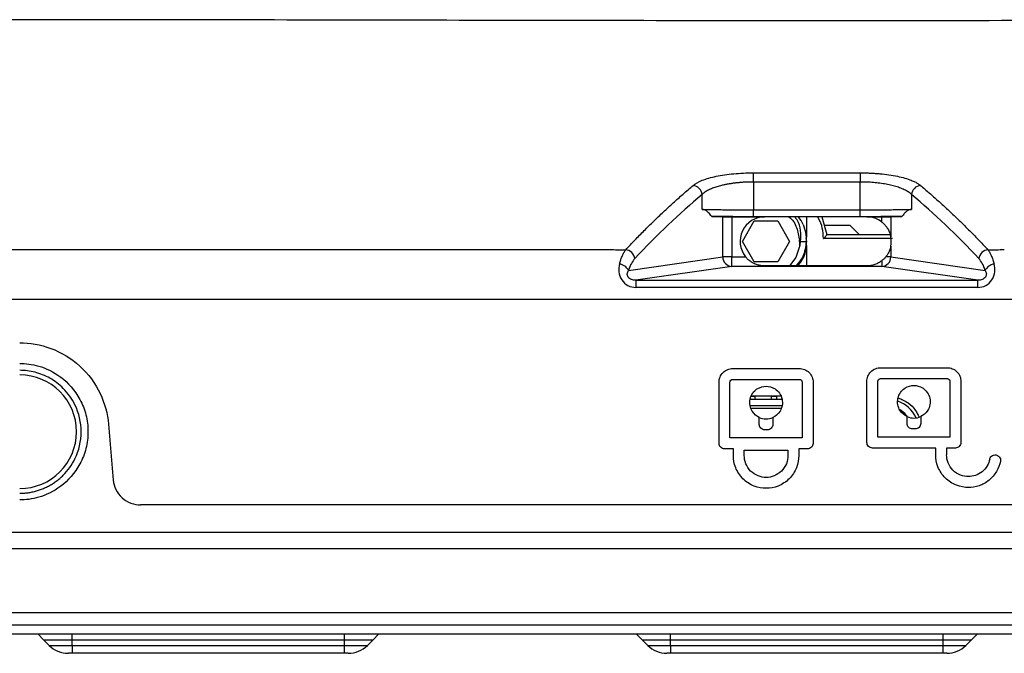
# Model space of a CAD drawing. Units: inches. Extents: x 0.3 to 16.7, y 0.1 to 10.9.
# Drawn here: x 3.9 to 4.4, y 8.2 to 8.5 of the extents above; entities that cross this region are included whole.
import ezdxf

# ---------------------------------------------------------------- set-up
doc = ezdxf.new("R2010")
doc.units = ezdxf.units.IN
doc.header["$MEASUREMENT"] = 0

msp = doc.modelspace()

# ---------------------------------------------------------------- linework, layer by layer
at = {"color": 7, "linetype": 'Continuous', "lineweight": 25}
for p, q in [((4.2396431882, 8.4620324623), (4.2396459923, 8.4664444149)), ((4.291177265, 8.4664444149), (4.291180069, 8.4620324623)), ((4.2396431882, 8.4620324623), (4.2396431882, 8.4486491663)), ((4.291180069, 8.4486491663), (4.291180069, 8.4620324623)), ((4.2149793399, 8.4488188832), (4.2149793399, 8.4560118433)), ((4.3158439173, 8.4560118433), (4.3158439173, 8.4488188832)), ((4.2396431882, 8.4453106865), (4.2396431882, 8.4486491663)), ((4.2396431882, 8.4486491663), (4.291180069, 8.4486491663)), ((4.291180069, 8.4453106865), (4.291180069, 8.4486491663)), ((4.2196115913, 8.4453789613), (4.2249415528, 8.4452511655)), ((4.2249415528, 8.4259615049), (4.2249415528, 8.4452511655)), ((4.2292577263, 8.445224791), (4.2450704213, 8.445224791)), ((4.2292577263, 8.445224791), (4.2292577263, 8.4259615049)), ((4.291180069, 8.4453106865), (4.2396431882, 8.4453106865)), ((4.2942830197, 8.445224791), (4.2450704213, 8.445224791)), ((4.2654116286, 8.4354813327), (4.2654116286, 8.445224791)), ((4.27264349, 8.445224791), (4.2750727015, 8.4366821678)), ((4.2942830197, 8.445224791), (4.301565531, 8.445224791)), ((4.301565531, 8.4427124398), (4.301565531, 8.445224791)), ((4.3058817045, 8.4452511655), (4.3112116659, 8.4453789613)), ((4.3058817045, 8.4452511655), (4.3058817045, 8.4356432944)), ((4.2343614278, 8.4334137652), (4.2400440066, 8.4432562849)), ((4.2400440066, 8.4432562849), (4.2514091707, 8.4432562871)), ((4.2514091707, 8.4432562871), (4.2570917508, 8.4334137696)), ((4.2737977359, 8.4412877832), (4.28608092, 8.4412877832)), ((4.2906740958, 8.4366946073), (4.28608092, 8.4412877832)), ((4.2654116286, 8.4334137674), (4.2650807108, 8.4350774036)), ((4.3067519344, 8.4347261034), (4.2734554768, 8.4347261034)), ((4.2750713134, 8.4366946073), (4.3057664298, 8.4366946073)), ((4.2400440104, 8.4235712477), (4.2343614278, 8.4334137652)), ((4.2570917508, 8.4334137696), (4.2514091719, 8.4235712499)), ((4.2624224289, 8.4334137674), (4.2651303266, 8.4334137674)), ((4.2654116286, 8.4216027438), (4.2654116286, 8.431487236)), ((4.3058817045, 8.4311842404), (4.3058817045, 8.4259615049)), ((4.1794964693, 8.4194179042), (4.2249415528, 8.4259615049)), ((4.2292577263, 8.4259615049), (4.2249415528, 8.4259615049)), ((4.2292577263, 8.4213746239), (4.2292577263, 8.4259615049)), ((4.2292577263, 8.4259615049), (4.2359072306, 8.4259615049)), ((4.3058817045, 8.4259615049), (4.3034462104, 8.4259615049)), ((4.3058817045, 8.4259615049), (4.351326788, 8.4194179042)), ((4.2292577263, 8.4213746239), (4.1829950779, 8.4147133026)), ((4.301565531, 8.4213746239), (4.2292577263, 8.4213746239)), ((4.2514091719, 8.4235712499), (4.2400440104, 8.4235712477)), ((4.2942830197, 8.4216027438), (4.2450704213, 8.4216027438)), ((4.301565531, 8.424115095), (4.301565531, 8.4213746239)), ((4.3478281794, 8.4147133026), (4.301565531, 8.4213746239)), ((4.2297024614, 8.3721280391), (4.2618546924, 8.3721280391)), ((4.3009242443, 8.3725196697), (4.3330764753, 8.3725196697)), ((4.2231407816, 8.3360388003), (4.2231407816, 8.3655663593)), ((4.2283901254, 8.3386634722), (4.2283901254, 8.3655663593)), ((4.2297024614, 8.3668786953), (4.2618546924, 8.3668786953)), ((4.2631670283, 8.3655663593), (4.2631670283, 8.3386634722)), ((4.2684163722, 8.3655663593), (4.2684163722, 8.3360388003)), ((4.2943625645, 8.3364304309), (4.2943625645, 8.3659579899)), ((4.2996119083, 8.3390551028), (4.2996119083, 8.3659579899)), ((4.3009242443, 8.3672703259), (4.3330764753, 8.3672703259)), ((4.3343888112, 8.3659579899), (4.3343888112, 8.3390551028)), ((4.3396381551, 8.3659579899), (4.3396381551, 8.3364304309)), ((4.2386732858, 8.3587418514), (4.2404772454, 8.3587418514)), ((4.2388041063, 8.3590399417), (4.2527530475, 8.3590399417)), ((4.2404772454, 8.3574295154), (4.2404772454, 8.3587418514)), ((4.2483512612, 8.3587418514), (4.2509759331, 8.3587418514)), ((4.2483512612, 8.3574295154), (4.2483512612, 8.3587418514)), ((4.2509759331, 8.3574295154), (4.2509759331, 8.3587418514)), ((4.2534656442, 8.3541486755), (4.2380915096, 8.3541486755)), ((4.2380973515, 8.3574295154), (4.2534598023, 8.3574295154)), ((4.2529618252, 8.3528363396), (4.2385953286, 8.3528363396)), ((4.3137195199, 8.3456167826), (4.3137195199, 8.3489575227)), ((4.3202811997, 8.3489575227), (4.3202811997, 8.3456167826)), ((3.9289353071, 8.3453735928), (3.9312987576, 8.3183592301)), ((4.242497737, 8.345225152), (4.242497737, 8.348565892)), ((4.2490594168, 8.348565892), (4.2490594168, 8.345225152)), ((4.2440536684, 8.3428719051), (4.2457785769, 8.34260048)), ((4.2464347449, 8.34260048), (4.2451224089, 8.34260048)), ((4.3176565278, 8.3429921107), (4.3163441918, 8.3429921107)), ((4.2631670283, 8.3386634722), (4.2283901254, 8.3386634722)), ((4.3343888112, 8.3390551028), (4.2996119083, 8.3390551028)), ((4.2300305454, 8.3334141283), (4.2257654535, 8.3334141283)), ((4.2300305454, 8.3301332884), (4.2300305454, 8.3334141283)), ((4.2352798892, 8.3327579604), (4.2562772645, 8.3327579604)), ((4.2352798892, 8.3301332884), (4.2352798892, 8.3327579604)), ((4.2562772645, 8.3327579604), (4.2562772645, 8.3301332884)), ((4.2615266084, 8.3334141283), (4.2615266084, 8.3301332884)), ((4.2657917002, 8.3334141283), (4.2615266084, 8.3334141283)), ((4.3274990475, 8.333805759), (4.2969872364, 8.333805759)), ((4.3274990475, 8.3305249191), (4.3274990475, 8.333805759)), ((4.3327483913, 8.333805759), (4.3327483913, 8.3305249191)), ((4.3370134831, 8.333805759), (4.3327483913, 8.333805759)), ((4.5864510785, 8.3063796467), (3.9443721788, 8.3063796467)), ((3.3860716816, 8.2932562871), (5.1447515757, 8.2932562871)), ((3.3860716816, 8.285332204), (5.1447515757, 8.2853322039)), ((5.144751574, 8.2544024791), (3.3860716798, 8.2544024791)), ((3.3860716802, 8.2486368645), (5.1447515744, 8.2486368645)), ((4.9478263268, 8.2440436887), (3.5829969305, 8.2440436887)), ((3.8976281641, 8.2414203291), (3.8950048045, 8.2440436887)), ((3.8976281641, 8.2414203291), (3.911409004, 8.2414203291)), ((3.8976294764, 8.2414190168), (3.8976294764, 8.2414203291)), ((3.8976294764, 8.2414190168), (3.911409004, 8.2414190168)), ((3.9003474132, 8.23870108), (3.8976294764, 8.2414190168)), ((3.911409004, 8.2414203291), (3.911409004, 8.2440436887)), ((3.911409004, 8.2414203291), (4.0426425998, 8.2414203291)), ((3.911409004, 8.2414190168), (3.911409004, 8.2414203291)), ((3.911409004, 8.2414190168), (4.0426425998, 8.2414190168)), ((3.911409004, 8.23870108), (3.911409004, 8.2414190168)), ((4.0426425998, 8.2414203291), (4.0426425998, 8.2440436887)), ((4.0426425998, 8.2414203291), (4.0564234397, 8.2414203291)), ((4.0426425998, 8.2414190168), (4.0426425998, 8.2414203291)), ((4.0426425998, 8.2414190168), (4.0564221273, 8.2414190168)), ((4.0426425998, 8.23870108), (4.0426425998, 8.2414190168)), ((4.0537041906, 8.23870108), (4.0564221273, 8.2414190168)), ((4.0564221273, 8.2414190168), (4.0564221273, 8.2414203291)), ((4.0564234397, 8.2414203291), (4.0590467992, 8.2440436887)), ((4.1860139908, 8.2414203291), (4.1833906313, 8.2440436887)), ((4.1860139908, 8.2414203291), (4.1997948307, 8.2414203291)), ((4.1860153032, 8.2414190168), (4.1860153032, 8.2414203291)), ((4.1860153032, 8.2414190168), (4.1997948307, 8.2414190168)), ((4.1887332399, 8.23870108), (4.1860153032, 8.2414190168)), ((4.1997948307, 8.2414203291), (4.1997948307, 8.2440436887)), ((4.1997948307, 8.2414203291), (4.3310284265, 8.2414203291)), ((4.1997948307, 8.2414190168), (4.1997948307, 8.2414203291)), ((4.1997948307, 8.2414190168), (4.3310284265, 8.2414190168)), ((4.1997948307, 8.23870108), (4.1997948307, 8.2414190168)), ((4.3310284265, 8.2414203291), (4.3310284265, 8.2440436887)), ((4.3310284265, 8.2414203291), (4.3448092664, 8.2414203291)), ((4.3310284265, 8.2414190168), (4.3310284265, 8.2414203291)), ((4.3310284265, 8.2414190168), (4.3448079541, 8.2414190168)), ((4.3310284265, 8.23870108), (4.3310284265, 8.2414190168)), ((4.3420900173, 8.23870108), (4.3448079541, 8.2414190168)), ((4.3448079541, 8.2414190168), (4.3448079541, 8.2414203291)), ((4.3448092664, 8.2414203291), (4.347432626, 8.2440436887)), ((3.9003474132, 8.23870108), (3.911409004, 8.23870108)), ((3.911409004, 8.23870108), (4.0426425998, 8.23870108)), ((3.911409004, 8.23870108), (3.911409004, 8.234857337)), ((4.0426425998, 8.23870108), (4.0537041906, 8.23870108)), ((4.0426425998, 8.234857337), (4.0426425998, 8.23870108)), ((4.1887332399, 8.23870108), (4.1997948307, 8.23870108)), ((4.1997948307, 8.23870108), (4.3310284265, 8.23870108)), ((4.1997948307, 8.23870108), (4.1997948307, 8.234857337)), ((4.3310284265, 8.23870108), (4.3420900173, 8.23870108)), ((4.3310284265, 8.234857337), (4.3310284265, 8.23870108)), ((3.911409004, 8.234857337), (3.9096270297, 8.234857337)), ((4.0426425998, 8.234857337), (3.911409004, 8.234857337)), ((4.044424574, 8.234857337), (4.0426425998, 8.234857337)), ((4.1997948307, 8.234857337), (4.1980128565, 8.234857337)), ((4.3310284265, 8.234857337), (4.1997948307, 8.234857337)), ((4.3328104008, 8.234857337), (4.3310284265, 8.234857337))]:
    msp.add_line(p, q, dxfattribs=at)
at = {"color": 7, "linetype": 'Continuous', "lineweight": 25, "flags": 128}
for points in [[(4.2620180157, 8.4314935628), (4.2601589797, 8.425616084), (4.2571106782, 8.4216027438)], [(4.1829950779, 8.4147133026), (4.2753016147, 8.4147133858), (4.3478281794, 8.4147133026)], [(4.1829950779, 8.4147133026), (4.1829951048, 8.4146167179), (4.1829951311, 8.4144058707), (4.1829951561, 8.4140861263), (4.182995179, 8.413665621), (4.1829951994, 8.4131550554), (4.1829952167, 8.4125674214), (4.1829952304, 8.4119176724), (4.1829952403, 8.4112223423)], [(4.347828017, 8.4112223423), (4.255521662, 8.4112239029), (4.1829952403, 8.4112223423)], [(4.347828017, 8.4112223423), (4.3478280269, 8.4119176724), (4.3478280406, 8.4125674214), (4.3478280579, 8.4131550554), (4.3478280783, 8.413665621), (4.3478281012, 8.4140861263), (4.3478281261, 8.4144058707), (4.3478281524, 8.4146167179), (4.3478281794, 8.4147133026)], [(4.3140698409, 8.3487461116), (4.3126130911, 8.3504971197), (4.3103982626, 8.3522578827)]]:
    msp.add_lwpolyline(points, dxfattribs=at)
at = {"color": 7, "linetype": 'Continuous', "lineweight": 25}
for centre, radius, start, end in [((4.2100655582, 8.4554998702), 0.0049403813354338, 5.9482564943, 82.9982050712), ((4.3207576991, 8.4554998702), 0.0049403813354358, 97.0017949289, 174.0517435057), ((4.2450704213, 8.4334137674), 0.0118110236220476, 90, 219.1208540035), ((4.2457265893, 8.4334137674), 0.0196850393700785, 24.2447452868, 36.8698976458), ((4.2942830197, 8.4334137674), 0.0118110236220471, 51.9327506273, 90), ((4.229494992, 8.4259220484), 0.0045536101472349, 179.5035327764, 267.013252291), ((4.3013282653, 8.4259220484), 0.0045536101472363, 272.986747709, 0.4964672236), ((4.1744846692, 8.4169347326), 0.0055932353378868, 26.3568055319, 82.850386746), ((4.3563385881, 8.4169347326), 0.0055932353377749, 97.1496132519, 153.6431944753), ((3.8861841867, 8.3416606067), 0.0273745230082429, 270.0000000059, 89.9999999941), ((4.3037974554, 8.3416814839), 0.015748031496064, 25.4193840776, 69.496193993), ((3.9096270297, 8.2479806965), 0.0131233595800515, 225, 270), ((4.044424574, 8.2479806965), 0.0131233595800521, 270, 315), ((4.1980128565, 8.2479806965), 0.0131233595800515, 225, 270), ((4.3328104008, 8.2479806965), 0.0131233595800521, 270, 315)]:
    msp.add_arc(centre, radius, start, end, dxfattribs=at)
for points, knots in [([(4.986867162067627, 8.536759957148238), (4.977325708633296, 8.537178170323278), (4.956245248258277, 8.538102151803194), (4.919899314013777, 8.539067560882998), (4.870801462095869, 8.539832613989967), (4.810242996125709, 8.539993931321401), (4.739339682229926, 8.540224992875313), (4.668559223706111, 8.54027922242135), (4.598140853559505, 8.54023956578418), (4.528098729133152, 8.540124853287463), (4.458372589133851, 8.539980076914338), (4.348574358772162, 8.539753217557573), (4.19877977767903, 8.539696869218464), (4.030996012107222, 8.540109601833612), (3.8850310497724, 8.540335955725116), (3.760736650828644, 8.540097439192992), (3.635884060600603, 8.540030092661118), (3.519001361807157, 8.536179832202512), (3.410644660440907, 8.526520590132893), (3.311363568319029, 8.511159153947919), (3.213579542178066, 8.488462611475336), (3.122236692352367, 8.461232453168037), (3.064461314623013, 8.439266727818813), (3.0379322070362, 8.429180578425871)], [0, 0, 0, 0, 0.0184020033448923, 0.040656562965262, 0.062481045082036, 0.0988077366095292, 0.135005007435882, 0.1708760025539141, 0.206407611747334, 0.2416901726561612, 0.2767939285263976, 0.3117719902013689, 0.4076020726258486, 0.5033045771296972, 0.5656046829592228, 0.6281850924591489, 0.6911155444500268, 0.7543387038406139, 0.8050126837925017, 0.8556927241897003, 0.906345945917159, 0.9569962400186519, 1, 1, 1, 1]), ([(4.21066779280354, 8.460403407807547), (4.211723412534485, 8.46129411519823), (4.213185402471727, 8.462109733751024), (4.216938900109826, 8.463596289585421), (4.219191367121206, 8.464246159618536), (4.223024495535739, 8.465049275706695), (4.224397008677936, 8.465291462536184), (4.227223604026307, 8.465705058637555), (4.228683668861032, 8.465878455446283), (4.233204499085264, 8.466299640072835), (4.236421050694183, 8.466446446923348), (4.239645992285371, 8.466444414862588)], [0, 0, 0, 0, 0.2499999999999997, 0.2499999999999997, 0.4999999999999997, 0.4999999999999997, 0.6249999999999998, 0.6249999999999998, 0.7499999999999998, 0.7499999999999998, 1, 1, 1, 1]), ([(4.29117726499103, 8.466444414862588), (4.291816854336487, 8.466441563693744), (4.293092581964839, 8.466435876740242), (4.294995818449307, 8.466384000365656), (4.296880727216544, 8.46630024645658), (4.298747351242795, 8.46618143779088), (4.301496382559238, 8.46595382863323), (4.305038859498032, 8.465536420818987), (4.309095995745838, 8.464821463855369), (4.312725608767667, 8.463931848134722), (4.315482018665969, 8.463001287547774), (4.317523012044203, 8.462101522252393), (4.319020446312893, 8.461280278955599), (4.319776197185273, 8.460696415050617), (4.320155464472859, 8.460403407807547)], [0, 0, 0, 0, 0.0500736148729051, 0.0998770451673603, 0.1496205877905253, 0.1995152765098686, 0.2497702193827916, 0.3742241241329133, 0.4994277249003741, 0.6237033361433899, 0.7492615425048288, 0.8327631228645386, 0.9160735645916082, 0.9999999999999999, 0.9999999999999999, 0.9999999999999999, 0.9999999999999999]), ([(4.178185335492429, 8.429414176631122), (4.179653413936247, 8.4309715461636), (4.182610104891846, 8.434108068214305), (4.18709651619448, 8.43868023409094), (4.191659382081642, 8.44319155395978), (4.196300058999156, 8.44762658978578), (4.201018348569259, 8.451981273373956), (4.205813026098806, 8.456263220727553), (4.209042557125787, 8.459017392749724), (4.21066779280354, 8.460403407807547)], [0, 0, 0, 0, 0.137106655132446, 0.2761310261651758, 0.417072547889019, 0.5599308302486412, 0.7047053783378848, 0.8513953417494478, 1, 1, 1, 1]), ([(4.23964318824651, 8.46203246225369), (4.239052442455842, 8.46202888739789), (4.237867344694158, 8.462021715863752), (4.23609305027524, 8.461958311512202), (4.234325415612614, 8.46185645189033), (4.232573019969626, 8.461712291437514), (4.23084460369834, 8.461526874418157), (4.229149019423295, 8.461299913379177), (4.227495193811715, 8.461031512052667), (4.225892056820665, 8.460721553157743), (4.224059540830534, 8.460304658981322), (4.222034611252542, 8.45974027922719), (4.219900252427447, 8.458988911873897), (4.217960176434878, 8.458115214919456), (4.216244171876272, 8.45712460879141), (4.215407288898487, 8.45638834138681), (4.21497933993192, 8.456011843258302)], [0, 0, 0, 0, 0.0540754229049989, 0.1084809467271762, 0.1632454883727298, 0.2183973999944664, 0.2739644407589748, 0.3299737525589332, 0.3864518396168995, 0.4434245518818072, 0.5009170720803956, 0.5912570923754038, 0.6862665815544343, 0.7860192462450791, 0.8905786772274301, 1, 1, 1, 1]), ([(4.31584391734448, 8.456011843258302), (4.315613073776561, 8.45622525024112), (4.315157056995452, 8.456646822157754), (4.314320222889926, 8.45724375768039), (4.313395783922904, 8.457804483445939), (4.312383953814874, 8.45832716774706), (4.311299219656458, 8.458812282220281), (4.310151965736868, 8.459259712408759), (4.308953140901554, 8.459669466890734), (4.30771285523756, 8.460041622468617), (4.305978099181909, 8.460497568468138), (4.303656373810035, 8.46099108599357), (4.300665560475933, 8.461458243459559), (4.297556891858823, 8.461788889331906), (4.294381920253565, 8.461995671245221), (4.292243248778159, 8.462020245741307), (4.29118006902989, 8.46203246225369)], [0, 0, 0, 0, 0.0615975685615089, 0.1216820775759108, 0.1802622788396112, 0.2373476188238275, 0.2929483087328339, 0.3470754028428267, 0.3997408861743009, 0.4509577726755242, 0.5007402152256397, 0.603479718762068, 0.7046216658842772, 0.8043165580246483, 0.9027215376592452, 1, 1, 1, 1]), ([(4.320155464472859, 8.460403407807547), (4.321575911852567, 8.45919366009926), (4.324401612395186, 8.456787105090903), (4.328603512101852, 8.453060867067894), (4.332749550159551, 8.44927638986541), (4.33683869230959, 8.445426358943518), (4.340871212865657, 8.44151650686958), (4.344846661466663, 8.437546231270657), (4.348766152991275, 8.433527657671947), (4.351353861211824, 8.430780063318204), (4.352640264886102, 8.429414176915706)], [0, 0, 0, 0, 0.1298650104445385, 0.2583408831068899, 0.3854272735840278, 0.5111235265062513, 0.6354292098232952, 0.7583440686465265, 0.8798678013480183, 0.9999999999999999, 0.9999999999999999, 0.9999999999999999, 0.9999999999999999]), ([(4.219611591326818, 8.445378961325996), (4.219355494234772, 8.445718810569698), (4.2188555408181, 8.446382265157114), (4.218101184399321, 8.447203709992392), (4.217211632323803, 8.447996803361471), (4.216174628802261, 8.448650096451187), (4.21537346908957, 8.448763228196013), (4.21497933993192, 8.448818883165407)], [0, 0, 0, 0, 0.1751720504120381, 0.3419713375453226, 0.5009894154899653, 0.7545125919141732, 1, 1, 1, 1]), ([(4.21497933993192, 8.448818883165407), (4.215211071607862, 8.448813034256613), (4.215671406865596, 8.448801415392138), (4.216517898121216, 8.448784993595924), (4.217461677688196, 8.448769463528832), (4.218504875292935, 8.44875488640138), (4.219634768996448, 8.448741246142024), (4.220842526668068, 8.448728546959178), (4.222118387125327, 8.448716787740528), (4.223453013901642, 8.44870596876843), (4.224837220494788, 8.448696089959972), (4.226262113364385, 8.448687151323938), (4.227719116291921, 8.448679152857029), (4.229200016964135, 8.448672094512549), (4.230696999194682, 8.44866597642158), (4.23220267076544, 8.44866079805887), (4.233710084679145, 8.448656561287812), (4.23521275499221, 8.448653259272852), (4.236704667002201, 8.448650916827791), (4.238180283905502, 8.448649443649966), (4.239158434802404, 8.448649258202192), (4.23964318824651, 8.448649166297717)], [0, 0, 0, 0, 0.0599101856231032, 0.1190116570274267, 0.177304408205516, 0.2347884337026106, 0.2914637286369529, 0.3473302887215172, 0.4023881102874008, 0.4566371903089216, 0.5100775264306016, 0.5627091169962711, 0.6145319610803902, 0.6655460585218862, 0.7157514099607022, 0.7651480168773399, 0.8137358816356984, 0.861515007529524, 0.9084853988328715, 0.9546470608549718, 0.9999999999999999, 0.9999999999999999, 0.9999999999999999, 0.9999999999999999]), ([(4.29118006902989, 8.448649166297717), (4.291795549651225, 8.448649314577741), (4.293040377521002, 8.448649614478505), (4.294918994894421, 8.448651982596106), (4.296819109353378, 8.448655743745975), (4.298728819295254, 8.448661044844522), (4.300635003641768, 8.44866784528133), (4.302523358278361, 8.448676156333548), (4.304378447867111, 8.448685974934836), (4.306183794134692, 8.448697301943916), (4.307921944969953, 8.448710137269147), (4.309574743048657, 8.44872448055335), (4.311122963302614, 8.448740333525858), (4.312548513479636, 8.448757689604685), (4.31382694954923, 8.448776574153133), (4.314957268536278, 8.448796890061748), (4.315546670977616, 8.448811510043047), (4.31584391734448, 8.448818883165417)], [0, 0, 0, 0, 0.0575852902453399, 0.116467962925131, 0.1766480162195738, 0.2381254452657753, 0.3009002423420084, 0.3649723970333174, 0.4303418963806979, 0.497008725015761, 0.564972865282547, 0.6342342973479351, 0.7047929993019052, 0.776648947248762, 0.8498021153902351, 0.9242524761013876, 1, 1, 1, 1]), ([(4.31584391734448, 8.448818883165417), (4.315649073704583, 8.44880252223241), (4.315256450401391, 8.448769553829829), (4.31466536941752, 8.44857534667895), (4.314068394441795, 8.448275945829579), (4.313295161356768, 8.4477411563825), (4.312329867386033, 8.446837550337948), (4.311594123502703, 8.445877841372413), (4.311211665949581, 8.445378961325996)], [0, 0, 0, 0, 0.1213723095547704, 0.2445735314673924, 0.3701084847654211, 0.4984544538606613, 0.7392844348401034, 1, 1, 1, 1]), ([(4.23964318824651, 8.445310686489314), (4.239029178550932, 8.445310779980632), (4.237805348950181, 8.445310966325312), (4.23598042641328, 8.445312493928983), (4.234175038608465, 8.44531493849472), (4.232389227238317, 8.445318386778647), (4.230623205909177, 8.445322818441404), (4.228311667557886, 8.445329975721846), (4.225533145431497, 8.445341209402427), (4.222399025330602, 8.44535805453049), (4.220543709392497, 8.445371970092566), (4.219611591326819, 8.445378961325996)], [0, 0, 0, 0, 0.08370238368568, 0.1668336111719698, 0.2497155079430815, 0.3326728013033649, 0.4160293374072511, 0.5001043490403156, 0.6668789258814292, 0.8326386547614026, 1, 1, 1, 1]), ([(4.224941552799596, 8.445251165520943), (4.225241907756898, 8.445243963948519), (4.225832312381513, 8.445236872891769), (4.22741406525317, 8.445227207403232), (4.22837954710888, 8.445224791031096), (4.229257726254649, 8.445224791031096)], [0, 0, 0, 0, 0.5, 0.5, 1, 1, 1, 1]), ([(4.256687917095959, 8.445224791031096), (4.256713896604499, 8.445208699695833), (4.258519930846119, 8.444090067969864), (4.260821990299839, 8.440102806959636), (4.261506036200906, 8.435997916685064), (4.261848297473144, 8.433944041403338)], [0, 0, 0, 0, 0.0072395128081315, 0.5032738784884826, 1, 1, 1, 1]), ([(4.262422428886547, 8.433413458259079), (4.262501539350796, 8.43514487746931), (4.262663088483168, 8.438680557279001), (4.261474586753309, 8.442836422116503), (4.259999103526869, 8.44474809157343), (4.259631172736694, 8.445224791031096)], [0, 0, 0, 0, 0.4187170082107567, 0.8550495819595706, 0.9999999999999999, 0.9999999999999999, 0.9999999999999999, 0.9999999999999999]), ([(4.273455476761765, 8.434726103367055), (4.273188462743036, 8.438202555372774), (4.272896860201794, 8.441999143447788), (4.270768967824567, 8.444973949317623), (4.270589539588459, 8.445224791031096)], [0, 0, 0, 0, 0.9156779553193533, 1, 1, 1, 1]), ([(4.311211665949581, 8.445378961325996), (4.310752877925009, 8.44537539859505), (4.309838439935358, 8.445368297501844), (4.308377860744392, 8.445358627335827), (4.306860480591649, 8.445349746861641), (4.305279595685546, 8.445341720089157), (4.303636940978759, 8.44533453334741), (4.301381463582192, 8.445326123580687), (4.298466009785495, 8.445317949033106), (4.294853255705053, 8.445311798260002), (4.292408366611369, 8.445311058260577), (4.29118006902989, 8.445310686489314)], [0, 0, 0, 0, 0.0837072265650479, 0.1668419049315147, 0.2497256145254904, 0.3326828534266074, 0.4160372609718248, 0.5001078897871695, 0.6668891442492304, 0.8326471088035039, 1, 1, 1, 1]), ([(4.301565531021751, 8.445224791031096), (4.302443710167521, 8.445224791031096), (4.30340919202323, 8.445227207403232), (4.304990944894888, 8.445236872891769), (4.305581349519503, 8.445243963948519), (4.305881704476805, 8.445251165520943)], [0, 0, 0, 0, 0.5, 0.5, 1, 1, 1, 1]), ([(4.301565531021751, 8.442712439790505), (4.301772565461441, 8.442543361922093), (4.302199611612651, 8.44219460809607), (4.302804579741093, 8.441604201202065), (4.303393505810296, 8.44094675679856), (4.303952230016209, 8.440218040123654), (4.3046740859948, 8.439097475861507), (4.30541640653446, 8.437588187634326), (4.305728059312264, 8.436285513989256), (4.305881704476804, 8.435643294439826)], [0, 0, 0, 0, 0.0883601930295182, 0.1822589536790803, 0.28200119791817, 0.3878413498546651, 0.4999923401587266, 0.7534956700550917, 1, 1, 1, 1]), ([(4.27345548272924, 8.43472610364029), (4.273553492156625, 8.43482812835306), (4.273753280418407, 8.43503610161203), (4.274036670070545, 8.435348680987595), (4.274305850025612, 8.43565461172166), (4.274646282431024, 8.436049051190851), (4.274995435595996, 8.43648369964441), (4.275049363329673, 8.436620491899367), (4.275073720649379, 8.436682276299711)], [0, 0, 0, 0, 0.1234247445105889, 0.2515963599069587, 0.3773461572791702, 0.5016741638813301, 0.7749232003593078, 1, 1, 1, 1]), ([(4.265130326571549, 8.43341376740905), (4.264815100352184, 8.430854801163521), (4.264268451981725, 8.42641717941051), (4.261401864857861, 8.423034705309037), (4.260188302732096, 8.421602743787002)], [0, 0, 0, 0, 0.576652627906223, 1, 1, 1, 1]), ([(4.261054802739612, 8.421602743787002), (4.262131597871774, 8.422977343877767), (4.264815898067043, 8.426404030330787), (4.265188496447494, 8.430788255027666), (4.2654116286382, 8.433413767409052)], [0, 0, 0, 0, 0.401145570103976, 1, 1, 1, 1]), ([(4.262017040217366, 8.431493677795824), (4.262012021551921, 8.431904421679707), (4.262002002709414, 8.432724396297992), (4.261899469481614, 8.433537993495168), (4.261848297473144, 8.433944041403338)], [0, 0, 0, 0, 0.5009226806839421, 1, 1, 1, 1]), ([(4.305881704476804, 8.431184240378272), (4.305819720503581, 8.430894512043785), (4.305692151326363, 8.43029822233654), (4.305406590183098, 8.429401946347491), (4.304969312775317, 8.428334406468126), (4.304352787231494, 8.427162961323027), (4.303738276274324, 8.426348570236279), (4.303446210359388, 8.425961504920206)], [0, 0, 0, 0, 0.1569300770153616, 0.3229776951127724, 0.4983072401420356, 0.7615545284995721, 0.9999999999999999, 0.9999999999999999, 0.9999999999999999, 0.9999999999999999]), ([(3.385871594664467, 8.428981446246071), (3.396157135770467, 8.429025030781492), (3.416980193692846, 8.429113267588503), (3.448599891472233, 8.429183353870457), (3.480995535275119, 8.429252476222263), (3.514185758866534, 8.429305366922769), (3.548188099329417, 8.429348025233343), (3.598643686246249, 8.429395346625117), (3.675690562186858, 8.429435968260645), (3.781610614741804, 8.42944251623102), (3.949939018698071, 8.429461813239913), (4.08034395977961, 8.429442486242987), (4.170267271678271, 8.429429158929175)], [0, 0, 0, 0, 0.0393396057504936, 0.079642955168233, 0.1209353202901355, 0.1632419820244404, 0.2065834764304194, 0.2509812823032346, 0.356214611193828, 0.5012558472569021, 0.6560810837933764, 1, 1, 1, 1]), ([(4.175180807202661, 8.42248447791896), (4.175279626805375, 8.42283951441758), (4.175481998877085, 8.423566591533723), (4.175814743229119, 8.42460259152535), (4.176177697937304, 8.425616473058236), (4.17665592446372, 8.42678842903283), (4.177316754887407, 8.42816088452154), (4.177875123066894, 8.428966561306156), (4.178185335491484, 8.429414170890608)], [0, 0, 0, 0, 0.1171638123094975, 0.2399390685205936, 0.3680510040649034, 0.5011722786304474, 0.7228664480113667, 1, 1, 1, 1]), ([(4.182501869651013, 8.425135891424668), (4.18238237093386, 8.426087035284615), (4.181885966425394, 8.427173826482482), (4.18024156672792, 8.428803553241497), (4.179144927557841, 8.429295554009807), (4.178185131609776, 8.42941388915533)], [0, 0, 0, 0, 0.5, 0.5, 1, 1, 1, 1]), ([(4.245070421289118, 8.421602743787002), (4.244858370083507, 8.421606912871198), (4.244400977148722, 8.421615905556012), (4.243683126130503, 8.4216817560224), (4.242886764039564, 8.421798354822903), (4.242011103942178, 8.421991716330588), (4.241055517900714, 8.422287559071153), (4.239832803331081, 8.422792718574904), (4.238455824209486, 8.423572640921352), (4.23704712001034, 8.424671487159578), (4.236274738122912, 8.425545595105692), (4.235907230644046, 8.425961504920206)], [0, 0, 0, 0, 0.0577227530480757, 0.1245075657287662, 0.2014959808431807, 0.2894313039879861, 0.3888091805808531, 0.4999695257480097, 0.6830880797643535, 0.8492099533607732, 1, 1, 1, 1]), ([(4.303446210359388, 8.425961504920206), (4.30327944752974, 8.42576564246845), (4.302963117636422, 8.425394113941376), (4.302458627423337, 8.424891198753073), (4.301997995876748, 8.4244662101416), (4.301702818098438, 8.424226557420493), (4.301565531021751, 8.424115095027593)], [0, 0, 0, 0, 0.2960503504566347, 0.5615734392052808, 0.7960879669957003, 0.9999999999999999, 0.9999999999999999, 0.9999999999999999, 0.9999999999999999]), ([(4.352640672172196, 8.429413662225498), (4.351680677898871, 8.429295690726304), (4.350583546605121, 8.428804077642518), (4.348938132808501, 8.427174210508117), (4.348441349049117, 8.426087006633827), (4.348321780203949, 8.42513553122786)], [0, 0, 0, 0, 0.5, 0.5, 1, 1, 1, 1]), ([(4.352640264887047, 8.42941417117304), (4.352813185021759, 8.429174296450904), (4.353137687702682, 8.428724146498457), (4.353576396591446, 8.427963596980787), (4.353941612787039, 8.427250135952608), (4.354425319378519, 8.42619152428189), (4.355005962799907, 8.424694182196001), (4.35543635756345, 8.423199972967916), (4.355642450067745, 8.422484477920479)], [0, 0, 0, 0, 0.1544044552098973, 0.2897560758045569, 0.4049082559482752, 0.4990119660472426, 0.7601042408376961, 1, 1, 1, 1]), ([(4.175180807202662, 8.42248447791896), (4.174875578031925, 8.421351149500444), (4.17472507008401, 8.420083204031751), (4.175005096619892, 8.417424652655978), (4.175464953554646, 8.416033399008768), (4.176987062378599, 8.413707163583299), (4.178047147243054, 8.412757360413584), (4.180396967146399, 8.41152570554549), (4.181708402815788, 8.411222295868996), (4.182995240290349, 8.411222342275654)], [0, 0, 0, 0, 0.25, 0.25, 0.5, 0.5, 0.75, 0.75, 1, 1, 1, 1]), ([(4.301565531021751, 8.424115095027593), (4.301306716722552, 8.423921716157256), (4.300783787043621, 8.423530997596147), (4.2999533222548, 8.423035695684959), (4.299080120723406, 8.422604198835385), (4.298158967722603, 8.422242534853538), (4.297239978815837, 8.421965129271715), (4.296272423196291, 8.421758410051494), (4.295305163873469, 8.421629481626953), (4.294604213714936, 8.421611145766024), (4.294283019714316, 8.421602743787002)], [0, 0, 0, 0, 0.1208720415686677, 0.2442198058010638, 0.37029193255618, 0.4993213584085633, 0.6326892735280002, 0.7482204042814763, 0.8846278945244239, 0.9999999999999999, 0.9999999999999999, 0.9999999999999999, 0.9999999999999999]), ([(4.347828016984239, 8.411222342282), (4.349114459864381, 8.411222295773037), (4.350423724944649, 8.411524280274433), (4.352779431475237, 8.412759182116696), (4.353845970017938, 8.4137158058321), (4.355371004610656, 8.416059200140557), (4.355818962020297, 8.417430618590968), (4.356097640095413, 8.420079653700336), (4.355945835032412, 8.421357996312457), (4.355642450067746, 8.42248447792048)], [0, 0, 0, 0, 0.25, 0.25, 0.5, 0.5, 0.75, 0.75, 1, 1, 1, 1]), ([(4.182995077855441, 8.414713302576295), (4.182276892709131, 8.414702493897492), (4.181555467673363, 8.414818250710388), (4.180298288025871, 8.415314498848277), (4.179751540767644, 8.415703904958887), (4.17904318123573, 8.416671091696312), (4.178885778958942, 8.417255436474415), (4.178964977103139, 8.418383662491895), (4.17918365142474, 8.418927146792573), (4.179496469310516, 8.419417904150773)], [0, 0, 0, 0, 0.25, 0.25, 0.5, 0.5, 0.75, 0.75, 1, 1, 1, 1]), ([(4.351326787959461, 8.419417904151699), (4.351638007154488, 8.418929654729599), (4.351858276242964, 8.418382159090749), (4.351937410176084, 8.417257965001333), (4.351785468906327, 8.4166818728764), (4.351076775973993, 8.415707445199656), (4.350526741992177, 8.415315234158875), (4.349266421463099, 8.41481767512278), (4.348546029267057, 8.414702498942681), (4.347828179418945, 8.414713302576585)], [0, 0, 0, 0, 0.25, 0.25, 0.5, 0.5, 0.75, 0.75, 1, 1, 1, 1]), ([(5.052957075149624, 8.40498621317706), (4.914050565657389, 8.405501318413405), (4.775143341855405, 8.405481396617617), (4.497328958042184, 8.405466117461243), (4.358421708170724, 8.405399442892168), (4.08060715644858, 8.40542702684065), (3.941699836749262, 8.405489453981447), (3.733338969653115, 8.405458336914966), (3.66388535838357, 8.405435654581732), (3.559705079228956, 8.40524880836599), (3.52497834710252, 8.405155915347319), (3.455524940059613, 8.404906659248152), (3.42079824493084, 8.404772720162681), (3.386071681567698, 8.40449259723678)], [0, 0, 0, 0, 0.25, 0.25, 0.5, 0.5, 0.75, 0.75, 0.875, 0.875, 0.9375, 0.9375, 1, 1, 1, 1]), ([(3.886184186692141, 8.384547777095147), (3.891016280652644, 8.384547777095147), (3.896187609763424, 8.383708415687147), (3.906229508885815, 8.379955206050024), (3.911075397964188, 8.377031382808928), (3.919278102946128, 8.36951498852271), (3.922613147218963, 8.364942367501534), (3.927227283936901, 8.355265794610647), (3.928514162350977, 8.350187299135348), (3.928935307089131, 8.345373592751214)], [0, 0, 0, 0, 0.25, 0.25, 0.5, 0.5, 0.75, 0.75, 1, 1, 1, 1]), ([(3.886184186692141, 8.384547777095147), (3.891016280652644, 8.384547777095147), (3.896187609763424, 8.383708415687147), (3.906229508885815, 8.379955206050024), (3.911075397964188, 8.377031382808928), (3.919278102946128, 8.36951498852271), (3.922613147218963, 8.364942367501534), (3.927227283936901, 8.355265794610647), (3.928514162350977, 8.350187299135348), (3.928935307089131, 8.345373592751214)], [0, 0, 0, 0, 0.25, 0.25, 0.5, 0.5, 0.75, 0.75, 1, 1, 1, 1]), ([(3.886184186692141, 8.374592205230742), (3.888926222242748, 8.374592205230742), (3.892028012857596, 8.374258773568277), (3.898766839426769, 8.372293281663215), (3.902417037151737, 8.370643672385752), (3.909436648161292, 8.365378961925765), (3.912788573141633, 8.361726455187956), (3.916431969859395, 8.35489508348382), (3.917411590846704, 8.352404098573196), (3.918740747960938, 8.34717054024611), (3.919088613299429, 8.344429801553737), (3.91908861329943, 8.338945728157919), (3.918740747960938, 8.336204989465546), (3.917411590846704, 8.330971431138458), (3.916431969859395, 8.328480446227834), (3.912788573141633, 8.3216490745237), (3.909436648161292, 8.31799656778589), (3.902417037151737, 8.312731857325902), (3.898766839426769, 8.311082248048441), (3.892028012857596, 8.309116756143379), (3.888926222242748, 8.308783324480913), (3.886184186692141, 8.308783324480913)], [0, 0, 0, 0, 0.1249999999999999, 0.1249999999999999, 0.2499999999999998, 0.2499999999999998, 0.3749999999999997, 0.3749999999999997, 0.4374999999999998, 0.4374999999999998, 0.4999999999999999, 0.4999999999999999, 0.5625, 0.5625, 0.625, 0.625, 0.75, 0.75, 0.875, 0.875, 1, 1, 1, 1]), ([(3.886184186692141, 8.31200240954757), (3.886854402350586, 8.31201555578785), (3.888201902194051, 8.312041986917135), (3.89022435496222, 8.312257159156466), (3.892248649239608, 8.312604788268812), (3.894264309009084, 8.313100226785219), (3.89626038722829, 8.313741911951555), (3.898225519419672, 8.314531848934744), (3.900147974590193, 8.315469948987944), (3.902015745820206, 8.316555537880792), (3.903816527250953, 8.317786720233034), (3.90553815594593, 8.319161083117878), (3.908995875040048, 8.322370370011603), (3.914005855584475, 8.329364091613092), (3.916857670814891, 8.341627044081513), (3.914006722559327, 8.353895110137469), (3.90863752827277, 8.361392455171119), (3.904161874633887, 8.365295450616157), (3.900822853331118, 8.36749043209283), (3.897286386546048, 8.36919293729123), (3.89362571411365, 8.370387520072416), (3.889911081473489, 8.371123763140389), (3.887418640023556, 8.371213940252474), (3.886184186692141, 8.371258603061477)], [0, 0, 0, 0, 0.0216749767948152, 0.0435785518736887, 0.0657106512909844, 0.0880711964753745, 0.1106601042804856, 0.1334772870330311, 0.1565226525785732, 0.1797961043250612, 0.2032975412842706, 0.2270268581112623, 0.2509839451419756, 0.3558352740047002, 0.5000557140179198, 0.6441967705575528, 0.7491433724613148, 0.792860871883272, 0.8358138855962898, 0.878003378305867, 0.9194302892264378, 0.9600955328847504, 1, 1, 1, 1]), ([(4.223140781608704, 8.365566359307989), (4.223140781608704, 8.36633966068724), (4.223281718215092, 8.367173956152989), (4.223921258374201, 8.368789401696084), (4.224422029285054, 8.369565543745315), (4.225703276961403, 8.370846791421664), (4.226479419010635, 8.371347562332517), (4.22809486455373, 8.371987102491625), (4.228929160019479, 8.372128039098014), (4.22970246139873, 8.372128039098014)], [0, 0, 0, 0, 0.25, 0.25, 0.5, 0.5, 0.75, 0.75, 1, 1, 1, 1]), ([(4.261854692369859, 8.372128039098014), (4.262627993749109, 8.372128039098014), (4.263462289214858, 8.371987102491625), (4.265077734757953, 8.371347562332517), (4.265853876807185, 8.370846791421664), (4.267135124483534, 8.369565543745315), (4.267635895394387, 8.368789401696084), (4.268275435553496, 8.367173956152989), (4.268416372159884, 8.36633966068724), (4.268416372159884, 8.365566359307989)], [0, 0, 0, 0, 0.25, 0.25, 0.4999999999999999, 0.4999999999999999, 0.75, 0.75, 1, 1, 1, 1]), ([(4.294362564513346, 8.36595798992499), (4.294362564513346, 8.366731291304239), (4.294503501119734, 8.367565586769988), (4.295143041278842, 8.369181032313085), (4.295643812189695, 8.369957174362316), (4.296925059866044, 8.371238422038665), (4.297701201915276, 8.371739192949518), (4.299316647458372, 8.372378733108626), (4.300150942924121, 8.372519669715015), (4.300924244303372, 8.372519669715015)], [0, 0, 0, 0, 0.25, 0.25, 0.5, 0.5, 0.75, 0.75, 1, 1, 1, 1]), ([(4.333076475274501, 8.372519669715015), (4.333849776653752, 8.372519669715015), (4.334684072119501, 8.372378733108626), (4.336299517662597, 8.371739192949518), (4.337075659711829, 8.371238422038665), (4.338356907388178, 8.369957174362316), (4.338857678299031, 8.369181032313083), (4.339497218458139, 8.367565586769988), (4.339638155064527, 8.366731291304239), (4.339638155064527, 8.365957989924988)], [0, 0, 0, 0, 0.25, 0.25, 0.5, 0.5, 0.75, 0.75, 1, 1, 1, 1]), ([(4.228390125440725, 8.365566359307989), (4.228390125440725, 8.36587567985969), (4.228518250208361, 8.36623807142782), (4.2290307492789, 8.366750570498358), (4.22939314084703, 8.366878695265992), (4.22970246139873, 8.366878695265992)], [0, 0, 0, 0, 0.5, 0.5, 1, 1, 1, 1]), ([(4.24249773698928, 8.348565892040268), (4.241332184114699, 8.349100122324243), (4.240020251744514, 8.350053772364497), (4.238592725532256, 8.352378600297913), (4.238219512815822, 8.353296454989062), (4.237850973164812, 8.355294019873734), (4.237860310624844, 8.356370380427967), (4.238311010958697, 8.35843537326845), (4.238751006217515, 8.359417739495038), (4.239918349332185, 8.361080086328844), (4.240640061293501, 8.36175896541292), (4.242906445639411, 8.363277569378559), (4.244496424201261, 8.363597855370354), (4.245778576883312, 8.36359785537053)], [0, 0, 0, 0, 0.2500000000000006, 0.2500000000000006, 0.3750000000000004, 0.3750000000000004, 0.5000000000000003, 0.5000000000000003, 0.6250000000000002, 0.6250000000000002, 0.7500000000000003, 0.7500000000000003, 1, 1, 1, 1]), ([(4.245778576883312, 8.36359785537053), (4.247060729565106, 8.363597855370706), (4.248650708126744, 8.363277569379346), (4.250917092472605, 8.36175896541433), (4.251638804433951, 8.361080086330452), (4.252806147548786, 8.359417739496966), (4.253246142807741, 8.358435373270499), (4.253696843141936, 8.356370380430137), (4.253706180602176, 8.355294019875908), (4.253337640951584, 8.353296454991135), (4.25296442823536, 8.352378600299883), (4.251536902023661, 8.350053772366076), (4.250224969653742, 8.349100122325464), (4.249059416779308, 8.348565892041169)], [0, 0, 0, 0, 0.2500000000000006, 0.2500000000000006, 0.3750000000000002, 0.3750000000000002, 0.4999999999999999, 0.4999999999999999, 0.6249999999999996, 0.6249999999999996, 0.7499999999999993, 0.7499999999999993, 1, 1, 1, 1]), ([(4.261854692369859, 8.366878695265992), (4.262164012921558, 8.366878695265992), (4.262526404489688, 8.366750570498358), (4.263038903560227, 8.36623807142782), (4.263167028327863, 8.36587567985969), (4.263167028327864, 8.365566359307989)], [0, 0, 0, 0, 0.5, 0.5, 1, 1, 1, 1]), ([(4.299611908345367, 8.36595798992499), (4.299611908345367, 8.36626731047669), (4.299740033113003, 8.36662970204482), (4.300252532183542, 8.367142201115358), (4.300614923751672, 8.367270325882993), (4.300924244303372, 8.367270325882993)], [0, 0, 0, 0, 0.5, 0.5, 1, 1, 1, 1]), ([(4.313719519893923, 8.348957522658152), (4.312553967019414, 8.349491752942287), (4.311242034649363, 8.35044540298272), (4.309814508437386, 8.352770230916331), (4.309441295721055, 8.35368808560753), (4.309072756070255, 8.355685650492251), (4.309082093530391, 8.356762011046483), (4.309532793864412, 8.358827003886903), (4.309972789123298, 8.359809370113432), (4.311140132238049, 8.361471716947078), (4.311861844199378, 8.362150596031055), (4.314128228545261, 8.363669199996384), (4.315718207107004, 8.363989485987965), (4.317000359788927, 8.363989485987968)], [0, 0, 0, 0, 0.2499999999999987, 0.2499999999999987, 0.3749999999999987, 0.3749999999999987, 0.4999999999999987, 0.4999999999999987, 0.6249999999999987, 0.6249999999999987, 0.7499999999999987, 0.7499999999999987, 1, 1, 1, 1]), ([(4.317000359788927, 8.363989485987968), (4.318282512470849, 8.363989485987968), (4.319872491032594, 8.363669199996393), (4.322138875378481, 8.36215059603107), (4.322860587339813, 8.361471716947095), (4.324027930454569, 8.359809370113453), (4.324467925713457, 8.358827003886926), (4.324918626047485, 8.356762011046506), (4.324927963507625, 8.355685650492276), (4.324559423856829, 8.353688085607553), (4.324186211140503, 8.352770230916352), (4.322758684928532, 8.350445402982738), (4.321446752558484, 8.349491752942301), (4.320281199683977, 8.34895752265816)], [0, 0, 0, 0, 0.25, 0.25, 0.3750000000000002, 0.3750000000000002, 0.5000000000000004, 0.5000000000000004, 0.6250000000000007, 0.6250000000000007, 0.7500000000000009, 0.7500000000000009, 1, 1, 1, 1]), ([(4.333076475274501, 8.367270325882993), (4.333385795826201, 8.367270325882993), (4.333748187394331, 8.367142201115357), (4.334260686464871, 8.366629702044818), (4.334388811232506, 8.366267310476688), (4.334388811232506, 8.365957989924988)], [0, 0, 0, 0, 0.5, 0.5, 1, 1, 1, 1]), ([(4.309389072232041, 8.357980507942665), (4.311058489003929, 8.357282108180156), (4.314247312066403, 8.355948065473134), (4.317705658427347, 8.352532739959349), (4.318932532737932, 8.349887560230272), (4.319467998980937, 8.348733078113089)], [0, 0, 0, 0, 0.3824079535609119, 0.7304534865847345, 1, 1, 1, 1]), ([(4.245122408905292, 8.342600480042895), (4.244503767801891, 8.342600480042895), (4.243778984665631, 8.342856729578164), (4.242753986524551, 8.343881727719243), (4.242497736989281, 8.344606510855503), (4.24249773698928, 8.345225151958903)], [0, 0, 0, 0, 0.5, 0.5, 1, 1, 1, 1]), ([(4.249059416779308, 8.345225151958907), (4.249059416779308, 8.344606510855506), (4.248803167244038, 8.343881727719245), (4.247778169102958, 8.342856729578164), (4.247053385966697, 8.342600480042895), (4.246434744863296, 8.342600480042895)], [0, 0, 0, 0, 0.5, 0.5, 1, 1, 1, 1]), ([(4.316344191809934, 8.342992110659896), (4.315725550706535, 8.342992110659896), (4.315000767570278, 8.343248360195163), (4.3139757694292, 8.344273358336235), (4.313719519893927, 8.344998141472491), (4.313719519893923, 8.34561678257589)], [0, 0, 0, 0, 0.5, 0.5, 1, 1, 1, 1]), ([(4.320281199683977, 8.3456167825759), (4.320281199683976, 8.344998141472502), (4.320024950148704, 8.344273358336242), (4.318999952007617, 8.343248360195165), (4.31827516887135, 8.342992110659896), (4.317656527767939, 8.342992110659896)], [0, 0, 0, 0, 0.5, 0.5, 1, 1, 1, 1]), ([(4.22576545352472, 8.33341412833686), (4.225146812421317, 8.33341412833686), (4.224422029285055, 8.333670377872131), (4.223397031143974, 8.33469537601321), (4.223140781608704, 8.335420159149471), (4.223140781608704, 8.336038800252872)], [0, 0, 0, 0, 0.5, 0.5, 1, 1, 1, 1]), ([(4.268416372159884, 8.336038800252872), (4.268416372159884, 8.335420159149471), (4.268160122624614, 8.33469537601321), (4.267135124483536, 8.333670377872131), (4.266410341347275, 8.33341412833686), (4.265791700243875, 8.33341412833686)], [0, 0, 0, 0, 0.5, 0.5, 1, 1, 1, 1]), ([(4.296987236429355, 8.33380575895386), (4.296368595325955, 8.33380575895386), (4.295643812189694, 8.33406200848913), (4.294618814048615, 8.33508700663021), (4.294362564513346, 8.33581178976647), (4.294362564513346, 8.336430430869871)], [0, 0, 0, 0, 0.5, 0.5, 1, 1, 1, 1]), ([(4.339638155064527, 8.33643043086987), (4.339638155064527, 8.335811789766469), (4.339381905529257, 8.335087006630209), (4.338356907388178, 8.334062008489129), (4.337632124251918, 8.33380575895386), (4.337013483148518, 8.33380575895386)], [0, 0, 0, 0, 0.5, 0.5, 1, 1, 1, 1]), ([(4.245778576884294, 8.314385256945782), (4.243922653574093, 8.314385256945782), (4.241920344456294, 8.314723504801112), (4.238043275152865, 8.316258401182973), (4.236180534234708, 8.31746025136902), (4.233105539811469, 8.320535245792259), (4.231903689625423, 8.322397986710417), (4.230368793243562, 8.326275056013845), (4.230030545388232, 8.328277365131644), (4.230030545388232, 8.330133288441845)], [0, 0, 0, 0, 0.25, 0.25, 0.5, 0.5, 0.75, 0.75, 1, 1, 1, 1]), ([(4.245778576884294, 8.319634600777801), (4.244541294677493, 8.319634600777801), (4.243206421932294, 8.319860099348023), (4.240621709063341, 8.320883363602597), (4.23937988178457, 8.321684597059962), (4.237329885502411, 8.32373459334212), (4.236528652045046, 8.324976420620892), (4.235505387790472, 8.327561133489846), (4.235279889220252, 8.328896006235045), (4.235279889220252, 8.330133288441845)], [0, 0, 0, 0, 0.25, 0.25, 0.5, 0.5, 0.75, 0.75, 1, 1, 1, 1]), ([(4.261526608380357, 8.330133288441845), (4.261526608380357, 8.328277365131644), (4.261188360525026, 8.326275056013845), (4.259653464143166, 8.322397986710415), (4.258451613957119, 8.320535245792259), (4.25537661953388, 8.31746025136902), (4.253513878615723, 8.316258401182973), (4.249636809312293, 8.314723504801112), (4.247634500194495, 8.314385256945782), (4.245778576884294, 8.314385256945782)], [0, 0, 0, 0, 0.25, 0.25, 0.5, 0.5, 0.75, 0.75, 1, 1, 1, 1]), ([(4.256277264548336, 8.330133288441845), (4.256277264548336, 8.328896006235045), (4.256051765978116, 8.327561133489846), (4.255028501723542, 8.324976420620892), (4.254227268266177, 8.32373459334212), (4.252177271984018, 8.321684597059962), (4.250935444705247, 8.320883363602597), (4.248350731836294, 8.319860099348023), (4.247015859091094, 8.319634600777801), (4.245778576884294, 8.319634600777801)], [0, 0, 0, 0, 0.25, 0.25, 0.5, 0.5, 0.75, 0.75, 1, 1, 1, 1]), ([(4.343247078949041, 8.314776887557207), (4.341391155638512, 8.314776887557207), (4.339388846520291, 8.31511513541266), (4.33551177721609, 8.316650031795174), (4.333649036297595, 8.31785188198176), (4.330574041874132, 8.320926876406311), (4.329372191688207, 8.322789617325231), (4.327837295307066, 8.326666686629977), (4.327499047452321, 8.328668995748316), (4.327499047452978, 8.330524919058846)], [0, 0, 0, 0, 0.25, 0.25, 0.5, 0.5, 0.75, 0.75, 1, 1, 1, 1]), ([(4.343247078949041, 8.320026231389784), (4.342009796741977, 8.320026231389784), (4.340674923996427, 8.320251729960116), (4.33809021112684, 8.321274994215289), (4.336848383847797, 8.322076227673149), (4.334798387565521, 8.324126223956513), (4.333997154108321, 8.325368051235982), (4.332973889854522, 8.327952764106112), (4.332748391284898, 8.329287636851783), (4.332748391285556, 8.330524919058846)], [0, 0, 0, 0, 0.25, 0.25, 0.5, 0.5, 0.75, 0.75, 1, 1, 1, 1]), ([(4.353533650047891, 8.32842518152593), (4.353621139111749, 8.328853788655074), (4.353839490387036, 8.329398552690218), (4.354624663655612, 8.330095494126223), (4.354963599186608, 8.330299194016469), (4.355752971582239, 8.330533549291241), (4.356201620076764, 8.33055937898151), (4.357058834335054, 8.330384400853795), (4.357461467820214, 8.330184803957108), (4.358095842289565, 8.329659827570557), (4.358327829251426, 8.329339588614491), (4.358777044514788, 8.328390678674577), (4.358764424661491, 8.32780391988878), (4.358676935597633, 8.327375312759633)], [0, 0, 0, 0, 0.2500000000000012, 0.2500000000000012, 0.3750000000000009, 0.3750000000000009, 0.5000000000000007, 0.5000000000000007, 0.6250000000000004, 0.6250000000000004, 0.7500000000000001, 0.7500000000000001, 1, 1, 1, 1]), ([(4.353533650047891, 8.32842518152593), (4.353312318278657, 8.327340881726062), (4.35290203704333, 8.32622776714129), (4.3516727673947, 8.324145929746665), (4.350853126788016, 8.323181483616013), (4.348920937298032, 8.321603857502899), (4.347812048815213, 8.320993666224913), (4.345526419148185, 8.320205600344476), (4.344353737798038, 8.320026231389784), (4.343247078949041, 8.320026231389784)], [0, 0, 0, 0, 0.25, 0.25, 0.5, 0.5, 0.75, 0.75, 1, 1, 1, 1]), ([(4.358676935597633, 8.327375312759633), (4.358344937943536, 8.325748863059959), (4.35772951609034, 8.324079191182994), (4.355885611617132, 8.320956435091484), (4.354656150707048, 8.319509765895743), (4.351757866472095, 8.317143326726475), (4.350094533747942, 8.31622803980966), (4.346666089247582, 8.315045940989204), (4.344907067222462, 8.314776887557207), (4.343247078949041, 8.314776887557207)], [0, 0, 0, 0, 0.25, 0.25, 0.5, 0.5, 0.75, 0.75, 1, 1, 1, 1]), ([(3.931298757573259, 8.318359230102649), (3.931427544901206, 8.316887184208273), (3.931821076191824, 8.315334165013194), (3.93323209308187, 8.312375039911043), (3.934251959654035, 8.310976718645968), (3.936760371515476, 8.308678182660055), (3.938242258974573, 8.30778406871656), (3.941313101937408, 8.30663632591794), (3.942894509937507, 8.306379646674142), (3.944372178808058, 8.306379646674142)], [0, 0, 0, 0, 0.25, 0.25, 0.5, 0.5, 0.75, 0.75, 1, 1, 1, 1]), ([(3.931298757573259, 8.318359230102649), (3.931427544901206, 8.316887184208273), (3.931821076191824, 8.315334165013194), (3.93323209308187, 8.312375039911043), (3.934251959654035, 8.310976718645968), (3.936760371515476, 8.308678182660055), (3.938242258974573, 8.30778406871656), (3.941313101937408, 8.30663632591794), (3.942894509937507, 8.306379646674142), (3.944372178808058, 8.306379646674142)], [0, 0, 0, 0, 0.25, 0.25, 0.5, 0.5, 0.75, 0.75, 1, 1, 1, 1])]:
    msp.add_open_spline(points, degree=3, knots=knots, dxfattribs=at)
for points in [[(4.239645992285371, 8.466444414862588), (4.256823081729024, 8.466433591445037), (4.274000175517234, 8.466433591445021), (4.291177264991029, 8.466444414862588)], [(4.29118006902989, 8.46203246225369), (4.274001112238313, 8.462021544080558), (4.256822145038087, 8.462021544080558), (4.23964318824651, 8.46203246225369)], [(4.214979339931919, 8.456011843258302), (4.204032430370857, 8.446805856576244), (4.1932026091467, 8.436547007767517), (4.182501025150669, 8.425135045640323)], [(4.348322231184632, 8.42513504664389), (4.337620647494437, 8.436547008369796), (4.326790826584263, 8.446805856846431), (4.315843917344481, 8.456011843258302)], [(4.263675354420389, 8.441497119111665), (4.264727981576111, 8.438929092867197), (4.265216155124338, 8.43615028016606), (4.265128636633079, 8.433413889693055)], [(4.305881704476804, 8.431184240378272), (4.306162278000885, 8.43264387007264), (4.306162278000885, 8.434183664745458), (4.305881704476804, 8.435643294439826)], [(4.26201605732781, 8.4314936867013), (4.262187713762503, 8.432119595356616), (4.262323910064356, 8.43276094045956), (4.262421829649148, 8.433413420215208)], [(4.170267271682818, 8.429429185008674), (4.172905726728728, 8.42941482833455), (4.175544302943235, 8.429414497403275), (4.178185335492429, 8.429414176631122)], [(4.182501025150669, 8.425135045640323), (4.181363856398968, 8.423917079288902), (4.180332912436064, 8.421980403132169), (4.179496469310516, 8.419417904150773)], [(4.351326787959461, 8.419417904151699), (4.350490344600249, 8.42198040384816), (4.349459400304265, 8.423917080357938), (4.348322231184632, 8.42513504664389)], [(4.352640264886102, 8.429414176915705), (4.355278954333047, 8.429414497403275), (4.357917530547611, 8.42941482833455), (4.360555985593579, 8.429429185008043)], [(4.313719519893923, 8.348957522658154), (4.314737082879286, 8.348491123428497), (4.315881001637763, 8.348241454491903), (4.317000359788939, 8.348241454491902)], [(4.317000359788939, 8.348241454491902), (4.318119717940123, 8.348241454491902), (4.319263636698608, 8.3484911234285), (4.320281199683977, 8.34895752265816)], [(4.24249773698928, 8.348565892040268), (4.243515299974387, 8.348099492810897), (4.244659218732489, 8.34784982387447), (4.245778576883312, 8.34784982387447)], [(4.245778576883312, 8.34784982387447), (4.246897935034839, 8.34784982387447), (4.24804185379369, 8.348099492811224), (4.249059416779308, 8.348565892041169)]]:
    msp.add_open_spline(points, degree=3, dxfattribs=at)

doc.saveas('drawing.dxf')
